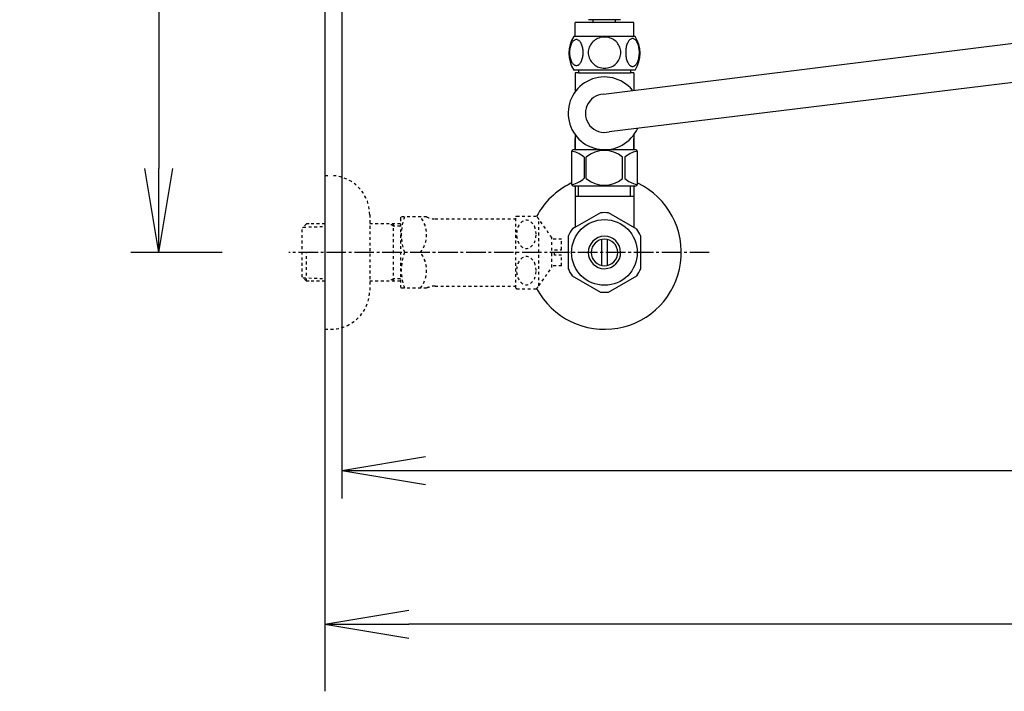
# Model space of a CAD drawing. Extents: x 1 to 2005, y 10 to 2810.
# Drawn here: x 236 to 588, y 1972 to 2212 of the extents above; entities that cross this region are included whole.
import ezdxf

# ---------------------------------------------------------------- set-up
doc = ezdxf.new("R2010")
doc.units = 0
doc.linetypes.add('EXLTYPE2', pattern=[2, 1, -1])
doc.linetypes.add('EXLTYPE3', pattern=[10, 7, -1, 1, -1])
doc.layers.get('0').update_dxf_attribs({"linetype": 'CONTINUOUS'})
doc.layers.get('DEFPOINTS').update_dxf_attribs({"linetype": 'CONTINUOUS'})
for name, color, linetype in [('タンク', 7, 'CONTINUOUS'), ('便器', 7, 'CONTINUOUS'), ('寸法', 7, 'CONTINUOUS'), ('止水栓', 7, 'CONTINUOUS')]:
    doc.layers.add(name, color=color, linetype=linetype)
doc.styles.add('EXCADDIM1', font='monotxt', dxfattribs={"width": 0.84, "bigfont": 'extfont'})
doc.styles.get("Standard").update_dxf_attribs({"font": 'monotxt', "bigfont": 'extfont'})
doc.dimstyles.new('ISO-25', dxfattribs={"dimtxt": 2.5, "dimasz": 2.5, "dimexe": 1.25, "dimexo": 0.625, "dimtad": 1, "dimtxsty": 'STANDARD', "dimcen": 2.5, "dimazin": 3, "dimtfac": 1, "dimtmove": 0, "dimatfit": 3})

# ---------------------------------------------------------------- blocks, each defined once
blk = doc.blocks.new('EX_NORM')
at = {"color": 0, "linetype": 'CONTINUOUS'}
for q in [(-1, 0.167), (-1, 0), (-1, -0.167)]:
    blk.add_line((0, 0), q, dxfattribs=at)
blk = doc.blocks.new('*D18')
at = {"layer": 'DEFPOINTS', "color": 0}
for p in [(1100, 2429), (345, 2418), (345, 1996)]:
    blk.add_point(p, dxfattribs=at)
at = {"layer": '便器', "color": 3, "linetype": 'CONTINUOUS'}
for p, q in [((1100, 2422), (1100, 1986)), ((345, 2411), (345, 1986)), ((1070, 1996), (375, 1996))]:
    blk.add_line(p, q, dxfattribs=at)
at = {"layer": '便器', "color": 3, "xscale": 30, "yscale": 30, "zscale": 30, "rotation": 180}
blk.add_blockref('EX_NORM', (345, 1996), dxfattribs=at)
at = {"layer": '便器', "color": 3, "xscale": 30, "yscale": 30, "zscale": 30}
blk.add_blockref('EX_NORM', (1100, 1996), dxfattribs=at)
at = {"layer": '便器', "color": 2, "insert": (722.5, 2019.5), "char_height": 40, "attachment_point": 5, "style": 'EXCADDIM1'}
blk.add_mtext('755', dxfattribs=at)
blk = doc.blocks.new('*D32')
at = {"layer": 'DEFPOINTS', "color": 0}
for p in [(376.25, 2429), (285.5, 2129), (345, 2129)]:
    blk.add_point(p, dxfattribs=at)
at = {"layer": '止水栓', "color": 3, "linetype": 'CONTINUOUS'}
for p, q in [((339.4, 2429), (275.5, 2429)), ((285.5, 2399), (285.5, 2159)), ((308.15, 2129), (275.5, 2129))]:
    blk.add_line(p, q, dxfattribs=at)
at = {"layer": '止水栓', "color": 3, "xscale": 30, "yscale": 30, "zscale": 30}
for p, rotation in [((285.5, 2429), 90), ((285.5, 2129), 270)]:
    blk.add_blockref('EX_NORM', p, dxfattribs=dict(at, rotation=rotation))
at = {"layer": '止水栓', "color": 2, "insert": (262, 2279), "char_height": 40, "attachment_point": 5, "rotation": 90, "style": 'EXCADDIM1'}
blk.add_mtext('300', dxfattribs=at)
blk = doc.blocks.new('*D33')
at = {"layer": 'DEFPOINTS', "color": 0}
for p in [(351, 2434), (1100, 2429), (1100, 2051)]:
    blk.add_point(p, dxfattribs=at)
at = {"layer": '寸法', "color": 3, "linetype": 'CONTINUOUS'}
for p, q in [((351, 2427), (351, 2041)), ((1100, 2422), (1100, 2041)), ((381, 2051), (1070, 2051))]:
    blk.add_line(p, q, dxfattribs=at)
at = {"layer": '寸法', "color": 3, "xscale": 30, "yscale": 30, "zscale": 30, "rotation": 180}
blk.add_blockref('EX_NORM', (351, 2051), dxfattribs=at)
at = {"layer": '寸法', "color": 3, "xscale": 30, "yscale": 30, "zscale": 30}
blk.add_blockref('EX_NORM', (1100, 2051), dxfattribs=at)
at = {"layer": '寸法', "color": 2, "insert": (725.5, 2074.5), "char_height": 40, "attachment_point": 5, "style": 'EXCADDIM1'}
blk.add_mtext('740', dxfattribs=at)

msp = doc.modelspace()

# ---------------------------------------------------------------- linework, layer by layer
at = {"layer": 'タンク', "color": 6, "linetype": 'CONTINUOUS'}
for p, q in [((434.5002, 2206.2728), (434.5002, 2211.2728)), ((455.5002, 2211.2728), (434.5002, 2211.2728)), ((450.7374, 2212.2726), (439.2374, 2212.2726)), ((440.9874, 2211.2728), (440.9874, 2212.2726)), ((448.9874, 2211.2728), (448.9874, 2212.2726)), ((455.5002, 2206.2728), (455.5002, 2211.2728))]:
    msp.add_line(p, q, dxfattribs=at)
at = {"layer": '便器', "color": 7, "linetype": 'CONTINUOUS'}
msp.add_line((345, 2810), (345, 1972), dxfattribs=at)
at = {"layer": '便器', "color": 6, "linetype": 'CONTINUOUS'}
for p, q in [((455.971, 2206.2728), (434.0326, 2206.2728)), ((444.6585, 2185.5897), (625.1558, 2208.0316)), ((455.971, 2194.2733), (434.031, 2194.2733)), ((629.583, 2194.4843), (446.6742, 2172.1566)), ((434.503, 2165.7733), (434.503, 2169.7728)), ((455.503, 2165.7733), (455.503, 2169.7728)), ((455.849, 2152.7733), (434.149, 2152.7733)), ((455.849, 2152.7733), (434.149, 2152.7733))]:
    msp.add_line(p, q, dxfattribs=at)
at = {"layer": '便器', "color": 6, "linetype": 'CONTINUOUS', "flags": 128}
for points in [[(445.0018, 2206.058), (444.5037, 2206.036), (444.0081, 2205.9701), (443.5199, 2205.8675), (443.034, 2205.7211), (442.5653, 2205.5355), (442.1136, 2205.3133), (441.6839, 2205.0521), (441.2811, 2204.7567), (440.9051, 2204.4296), (440.5633, 2204.0707), (440.2533, 2203.6849), (439.9798, 2203.2772), (439.743, 2202.8475), (439.5501, 2202.3983), (439.3963, 2201.9344), (439.2865, 2201.4608), (439.2205, 2200.9799), (439.1961, 2200.4965), (439.2205, 2200.0106), (439.2865, 2199.5297), (439.3963, 2199.056), (439.5501, 2198.5946), (439.743, 2198.1454), (439.9798, 2197.7157), (440.2533, 2197.3055), (440.5633, 2196.9222), (440.9051, 2196.5633), (441.2811, 2196.2362), (441.6839, 2195.9408), (442.1136, 2195.6796), (442.5653, 2195.4549), (443.034, 2195.2694), (443.5199, 2195.1254), (444.0155, 2195.0204), (444.5208, 2194.9569), (445.0286, 2194.9349), (445.5365, 2194.9569), (446.0418, 2195.0204), (446.5374, 2195.1254), (447.0233, 2195.2694), (447.492, 2195.4549), (447.9437, 2195.6796), (448.3734, 2195.9408), (448.7762, 2196.2362), (449.1522, 2196.5633), (449.494, 2196.9222), (449.804, 2197.3055), (450.0775, 2197.7157), (450.3143, 2198.1454), (450.5072, 2198.5946), (450.661, 2199.056), (450.7708, 2199.5297), (450.8368, 2200.0106), (450.8587, 2200.494)], [(450.8587, 2200.4965), (450.8368, 2200.9799), (450.7708, 2201.4608), (450.661, 2201.9344), (450.5072, 2202.3983), (450.3143, 2202.8451), (450.0775, 2203.2772), (449.804, 2203.6849), (449.494, 2204.0707), (449.1522, 2204.4271), (448.7762, 2204.7567), (448.3734, 2205.0497), (447.9437, 2205.3133), (447.492, 2205.538), (447.0233, 2205.7235), (446.5374, 2205.8675), (446.0418, 2205.9725), (445.5365, 2206.036), (445.0286, 2206.058), (445.0189, 2206.058), (445.0116, 2206.058), (445.0018, 2206.058)], [(437.3993, 2200.5306), (437.3895, 2200.9335), (437.3602, 2201.3339), (437.3138, 2201.7294), (437.2503, 2202.1127), (437.1698, 2202.4862), (437.0697, 2202.8451), (436.9549, 2203.1844), (436.8255, 2203.5067), (436.6815, 2203.8046), (436.5228, 2204.0756), (436.3543, 2204.3221), (436.1737, 2204.5394), (435.9832, 2204.7274), (435.7855, 2204.8812), (435.5828, 2205.0008), (435.3729, 2205.0887), (435.1629, 2205.1424), (434.9481, 2205.1595), (434.7357, 2205.1424), (434.5233, 2205.0887), (434.3133, 2205.0008), (434.1107, 2204.8812), (433.9129, 2204.725), (433.7249, 2204.5394), (433.5443, 2204.3221), (433.3734, 2204.078), (433.2171, 2203.8046), (433.0731, 2203.5067), (432.9412, 2203.1844), (432.8265, 2202.8451), (432.7288, 2202.4862), (432.6483, 2202.1151), (432.5824, 2201.7294), (432.536, 2201.3339), (432.5091, 2200.9335), (432.4993, 2200.5306), (432.5091, 2200.1278), (432.536, 2199.7274), (432.5824, 2199.3319), (432.6458, 2198.9462), (432.7288, 2198.5726), (432.8265, 2198.2137), (432.9412, 2197.8744), (433.0731, 2197.5521), (433.2171, 2197.2567), (433.3734, 2196.9833), (433.5443, 2196.7367), (433.7225, 2196.5194), (433.9129, 2196.3339), (434.1107, 2196.18), (434.3133, 2196.058), (434.5233, 2195.9701), (434.7357, 2195.9164), (434.9481, 2195.8993), (435.1629, 2195.9188), (435.3729, 2195.9701), (435.5828, 2196.058), (435.7855, 2196.18), (435.9832, 2196.3339)], [(457.4969, 2200.5233), (457.4871, 2200.9603), (457.4603, 2201.3924), (457.4139, 2201.8173), (457.348, 2202.2323), (457.2674, 2202.6327), (457.1698, 2203.0184), (457.0526, 2203.3871), (456.9232, 2203.7313), (456.7791, 2204.0536), (456.6204, 2204.3466), (456.452, 2204.6127), (456.2713, 2204.8446), (456.0833, 2205.0472), (455.8856, 2205.2133), (455.6805, 2205.3451), (455.473, 2205.4379), (455.2606, 2205.4965), (455.0482, 2205.5135), (454.8333, 2205.494), (454.6209, 2205.4379), (454.4134, 2205.3451), (454.2083, 2205.2133), (454.0106, 2205.0472), (453.8226, 2204.8446), (453.6419, 2204.6102), (453.4735, 2204.3466), (453.3148, 2204.0536), (453.1707, 2203.7313), (453.0413, 2203.3871), (452.9266, 2203.0184), (452.8265, 2202.6327), (452.7459, 2202.2299), (452.68, 2201.8148), (452.6336, 2201.39), (452.6068, 2200.9579), (452.597, 2200.5233), (452.6068, 2200.0887), (452.6361, 2199.6566), (452.6825, 2199.2318), (452.7459, 2198.8168), (452.8265, 2198.4139), (452.9266, 2198.0282), (453.0413, 2197.662), (453.1707, 2197.3153), (453.3148, 2196.9955), (453.4735, 2196.7001), (453.6419, 2196.4364), (453.8226, 2196.202), (454.0106, 2196.0018), (454.2083, 2195.8334), (454.4134, 2195.704), (454.6209, 2195.6088), (454.8333, 2195.5526), (455.0482, 2195.5331), (455.2606, 2195.5526), (455.473, 2195.6088), (455.6805, 2195.704), (455.8856, 2195.8334), (456.0833, 2196.0018)], [(435.9832, 2196.3339), (436.1737, 2196.5194), (436.3543, 2196.7367), (436.5228, 2196.9833), (436.6815, 2197.2567), (436.8255, 2197.5546), (436.9549, 2197.8744), (437.0697, 2198.2137), (437.1698, 2198.5726), (437.2503, 2198.9462), (437.3138, 2199.3319)], [(437.3138, 2199.3319), (437.3602, 2199.725), (437.3895, 2200.1254), (437.3993, 2200.5282)], [(456.0833, 2196.0018), (456.2713, 2196.202), (456.452, 2196.4364), (456.6229, 2196.7001), (456.7791, 2196.9955), (456.9232, 2197.3153), (457.055, 2197.662), (457.1698, 2198.0282), (457.2674, 2198.4139), (457.348, 2198.8168), (457.4139, 2199.2318)], [(457.4139, 2199.2318), (457.4603, 2199.6566), (457.4871, 2200.0887), (457.4969, 2200.5233)], [(434.501, 2193.2733), (434.501, 2189.2733)], [(435.701, 2193.2733), (434.501, 2193.2733)], [(435.701, 2194.2733), (435.701, 2193.2733)], [(435.701, 2193.2733), (454.301, 2193.2733)], [(454.301, 2194.2733), (454.301, 2193.2733)], [(455.501, 2193.2733), (454.301, 2193.2733)], [(455.501, 2193.2733), (455.501, 2187.1382)], [(434.501, 2189.2733), (434.501, 2186.4382)], [(434.501, 2171.1085), (434.501, 2165.7733)], [(455.501, 2171.1085), (455.501, 2165.7733)], [(433.151, 2164.7733), (433.151, 2153.7104)], [(455.851, 2165.7733), (434.151, 2165.7733)], [(452.751, 2165.7733), (451.802, 2165.7733)], [(456.851, 2153.7733), (456.851, 2164.7733)], [(437.6808, 2163.0852), (437.6808, 2155.4614)], [(438.5087, 2155.4614), (438.5087, 2163.0852)], [(451.4934, 2155.4614), (451.4934, 2163.0852)], [(452.3212, 2163.0852), (452.3212, 2155.4614)], [(455.849, 2152.7733), (434.149, 2152.7733)]]:
    msp.add_lwpolyline(points, dxfattribs=at)
at = {"layer": '便器', "color": 6, "linetype": 'CONTINUOUS'}
for centre, radius, start, end in [((443.2513, 2200.2718), 10.9999, 146.937744, 213.054688), ((446.7523, 2200.2718), 10.9985, 326.94841, 33.059082), ((445.001, 2178.7733), 13, 39.656938, 336.135187), ((445.001, 2178.7733), 6.825, 92.876908, 284.190805), ((434.151, 2164.7733), 1, 90, 180), ((431.1883, 2155.4837), 9.9968, 49.498904, 75.803697), ((445.001, 2155.4837), 9.9967, 49.499994, 130.500006), ((458.8137, 2155.4837), 9.9968, 104.196245, 130.501038), ((455.851, 2164.7733), 1, 0, 90), ((434.149, 2153.7733), 1, 180, 270), ((431.1864, 2163.0629), 9.9967, 283.315638, 310.500807), ((444.999, 2163.0629), 9.9967, 229.499994, 310.500006), ((458.8117, 2163.0629), 9.9967, 229.499193, 256.684362), ((455.849, 2153.7733), 1, 270, 360)]:
    msp.add_arc(centre, radius, start, end, dxfattribs=at)
at = {"layer": '止水栓', "color": 3, "linetype": 'EXLTYPE2'}
for p, q in [((345, 2156.4989), (347, 2156.4989)), ((361, 2142.4989), (361, 2115.4989)), ((338.339, 2139.2673), (336.84, 2137.7683)), ((339.32, 2139.2989), (338.34, 2139.2683)), ((345, 2139.2989), (339.32, 2139.2989)), ((372, 2139.2989), (361, 2139.2989)), ((369.4673, 2138.4657), (368.0241, 2139.2989)), ((369.4673, 2118.6989), (369.4673, 2139.2989)), ((372, 2141.2489), (372.2887, 2141.7489)), ((372, 2141.2489), (372, 2116.7489)), ((381.3613, 2141.7489), (372.2887, 2141.7489)), ((384.3924, 2140.9989), (413.2726, 2140.9989)), ((413.2726, 2116.2462), (413.2726, 2141.7467)), ((413.5559, 2141.9982), (420.5383, 2141.9982)), ((421.549, 2117.0934), (421.549, 2140.8995)), ((426.173, 2134.2955), (421.549, 2140.8995)), ((336.84, 2120.2295), (336.84, 2137.7683)), ((337.1605, 2138.0694), (345, 2138.3144)), ((372, 2138.3865), (369.4673, 2138.4657)), ((429.674, 2133.7487), (426.1657, 2133.7487)), ((426.173, 2123.6974), (426.173, 2134.2955)), ((429.674, 2129.9987), (429.674, 2133.7487)), ((338.34, 2118.7295), (338.34, 2128.9977)), ((427.174, 2129.9987), (429.674, 2129.9987)), ((427.174, 2127.9991), (427.174, 2129.9987)), ((429.674, 2127.9991), (427.174, 2127.9991)), ((429.674, 2124.2491), (429.674, 2127.9991)), ((421.549, 2117.0934), (426.173, 2123.6974)), ((429.674, 2124.2491), (426.173, 2124.2491)), ((338.339, 2118.7305), (336.84, 2120.2295)), ((337.1605, 2119.9284), (345, 2119.6834)), ((339.32, 2118.6989), (338.34, 2118.7295)), ((345, 2118.6989), (339.32, 2118.6989)), ((372, 2118.6989), (361, 2118.6989)), ((369.4673, 2119.5322), (368.0241, 2118.6989)), ((372, 2119.6113), (369.4673, 2119.5322)), ((372, 2116.7489), (372.2887, 2116.2489)), ((381.3613, 2116.2489), (372.2887, 2116.2489)), ((384.3924, 2116.9989), (413.2726, 2116.9989)), ((413.5559, 2115.9972), (420.5383, 2115.9972)), ((345, 2101.4989), (347, 2101.4989))]:
    msp.add_line(p, q, dxfattribs=at)
at = {"layer": '止水栓', "color": 6, "linetype": 'CONTINUOUS'}
for p, q in [((434.502, 2152.7733), (434.502, 2138.6328)), ((435.686, 2148.999), (435.686, 2152.7733)), ((454.3164, 2148.999), (454.3164, 2152.7733)), ((455.5005, 2152.7733), (455.5005, 2138.6328)), ((455.5005, 2148.999), (434.502, 2148.999)), ((443.5547, 2143.1762), (433.5596, 2137.4906)), ((456.5576, 2137.3362), (446.4453, 2143.1762)), ((434.502, 2138.6328), (434.502, 2138.0273)), ((455.5005, 2138.6328), (455.5005, 2137.9467)), ((434.502, 2138.0273), (433.5571, 2137.4902)), ((432.002, 2134.8359), (432.002, 2123.1616)), ((444.0015, 2124.3554), (444.0015, 2133.6425)), ((446.001, 2133.6425), (446.001, 2124.3554)), ((458.0005, 2123.1616), (458.0005, 2134.8364)), ((433.4473, 2120.6591), (443.5596, 2114.8213)), ((446.4453, 2114.8217), (456.5552, 2120.6591))]:
    msp.add_line(p, q, dxfattribs=at)
at = {"layer": '止水栓', "color": 6, "linetype": 'EXLTYPE3'}
for q in [(332, 2128.9989), (334.3, 2128.9989)]:
    msp.add_line((482.5, 2128.9989), q, dxfattribs=at)
at = {"layer": '止水栓', "color": 3, "linetype": 'EXLTYPE2', "flags": 128}
for points in [[(420.5383, 2135.4967), (420.5261, 2135.9362), (420.4846, 2136.3756), (420.4186, 2136.8053), (420.3283, 2137.2252), (420.2111, 2137.6329), (420.072, 2138.026), (419.9084, 2138.3971), (419.7228, 2138.7462), (419.5178, 2139.0709), (419.2932, 2139.3712), (419.0515, 2139.6373), (418.7927, 2139.8766), (418.5217, 2140.0792), (418.2409, 2140.2477), (417.9504, 2140.382), (417.6525, 2140.4772), (417.3522, 2140.5333), (417.0471, 2140.5529), (416.7419, 2140.5333), (416.4416, 2140.4772), (416.1437, 2140.382), (415.8532, 2140.2477), (415.5725, 2140.0792), (415.3039, 2139.8766), (415.0476, 2139.6373), (414.8059, 2139.3688), (414.5788, 2139.0709), (414.3737, 2138.7462), (414.1882, 2138.3971), (414.0222, 2138.026), (413.883, 2137.6329), (413.7658, 2137.2252), (413.6755, 2136.8053), (413.6096, 2136.3756), (413.5705, 2135.9362), (413.5583, 2135.4967), (413.5705, 2135.0548), (413.612, 2134.6178), (413.6755, 2134.1881), (413.7658, 2133.7682), (413.883, 2133.3605), (414.0222, 2132.9674), (414.1857, 2132.5963), (414.3713, 2132.2472), (414.5788, 2131.92), (414.8034, 2131.6222), (415.0451, 2131.3536), (415.3039, 2131.1168), (415.5749, 2130.9142), (415.8557, 2130.7433), (416.1437, 2130.6114), (416.4416, 2130.5162), (416.7419, 2130.4601), (417.0471, 2130.4406), (417.3522, 2130.4601), (417.6525, 2130.5162), (417.9504, 2130.6114), (418.2409, 2130.7457), (418.5217, 2130.9142)], [(420.4186, 2134.1881), (420.4846, 2134.6178), (420.5236, 2135.0573), (420.5383, 2135.4967)], [(418.5217, 2130.9142), (418.7927, 2131.1168), (419.049, 2131.3536), (419.2907, 2131.6222), (419.5178, 2131.92), (419.7228, 2132.2448), (419.9084, 2132.5963), (420.072, 2132.9674), (420.2111, 2133.3605), (420.3283, 2133.7682), (420.4186, 2134.1881)], [(420.5383, 2122.4987), (420.5261, 2122.9381), (420.4846, 2123.3776), (420.4186, 2123.8073), (420.3283, 2124.2272), (420.2111, 2124.6349), (420.072, 2125.028), (419.9084, 2125.399), (419.7228, 2125.7482), (419.5178, 2126.0753), (419.2932, 2126.3732), (419.0515, 2126.6417), (418.7927, 2126.8785), (418.5217, 2127.0812), (418.2409, 2127.2496), (417.9504, 2127.3839), (417.6525, 2127.4791), (417.3522, 2127.5377), (417.0471, 2127.5548), (416.7419, 2127.5377), (416.4416, 2127.4791), (416.1437, 2127.3839), (415.8532, 2127.2496), (415.5725, 2127.0812), (415.3039, 2126.8785), (415.0476, 2126.6417), (414.8059, 2126.3732), (414.5788, 2126.0753), (414.3737, 2125.7482), (414.1882, 2125.399), (414.0222, 2125.028), (413.883, 2124.6349), (413.7658, 2124.2272), (413.6755, 2123.8073), (413.6096, 2123.3776), (413.5705, 2122.9381), (413.5583, 2122.4987), (413.5705, 2122.0568), (413.612, 2121.6198), (413.6755, 2121.1901), (413.7658, 2120.7677), (413.883, 2120.36), (414.0222, 2119.9694), (414.1857, 2119.5983), (414.3713, 2119.2467), (414.5788, 2118.922), (414.8034, 2118.6241), (415.0451, 2118.3556), (415.3039, 2118.1188), (415.5749, 2117.9137), (415.8557, 2117.7452), (416.1437, 2117.6134), (416.4416, 2117.5182), (416.7419, 2117.4596), (417.0471, 2117.4401), (417.3522, 2117.4596), (417.6525, 2117.5182), (417.9504, 2117.6134), (418.2409, 2117.7452), (418.5217, 2117.9137)], [(418.5217, 2117.9137), (418.7927, 2118.1188), (419.049, 2118.3556), (419.2907, 2118.6241), (419.5178, 2118.922), (419.7228, 2119.2467), (419.9084, 2119.5983), (420.072, 2119.9694), (420.2111, 2120.36), (420.3283, 2120.7677), (420.4186, 2121.1901)], [(420.4186, 2121.1901), (420.4846, 2121.6198), (420.5236, 2122.0568), (420.5383, 2122.4987)]]:
    msp.add_lwpolyline(points, dxfattribs=at)
at = {"layer": '止水栓', "color": 6, "linetype": 'CONTINUOUS'}
msp.add_circle((445, 2128.999), 11.75, dxfattribs=at)
at = {"layer": '止水栓', "color": 3, "linetype": 'EXLTYPE2'}
for centre, radius, start, end in [((347, 2142.4989), 14, 0, 90), ((390.9007, 2135.3739), 18.6121, 159.969519, 200.030481), ((371.1783, 2135.3739), 10.183, 321.240977, 38.759023), ((384.3924, 2147.4989), 6.5, 242.204228, 270), ((417.0471, 2137.7477), 5.5, 129.402573, 133.338501), ((417.0471, 2137.7477), 5.5001, 35.004379, 50.597412), ((390.9007, 2122.6239), 18.6121, 159.969519, 200.030481), ((371.1783, 2122.6239), 10.183, 321.240977, 38.759023), ((347, 2115.4989), 14, 270, 0), ((384.3924, 2110.4989), 6.5, 90, 117.795772), ((417.0471, 2120.2477), 5.5, 226.661499, 230.597427), ((417.0471, 2120.2477), 5.5, 309.402588, 324.996918)]:
    msp.add_arc(centre, radius, start, end, dxfattribs=at)
at = {"layer": '止水栓', "color": 6, "linetype": 'CONTINUOUS'}
for centre, radius, start, end in [((445, 2128.9989), 27.5, 115.872096, 152.011996), ((445, 2128.9989), 27.5, 207.988966, 64.127904), ((445, 2128.999), 14.2507, 84.179016, 95.820984), ((445, 2128.999), 14.2485, 143.415161, 155.815567), ((445, 2128.999), 14.2509, 24.18074, 35.820297), ((445, 2128.999), 5.7986, 180.530731, 179.999969), ((445, 2128.999), 4.7488, 180.648041, 180.000092), ((445, 2128.999), 14.2487, 204.184753, 215.825424), ((445, 2128.999), 14.2504, 324.180481, 335.81987), ((445, 2128.999), 14.2507, 264.179016, 275.820984)]:
    msp.add_arc(centre, radius, start, end, dxfattribs=at)

# ---------------------------------------------------------------- dimensions: what is measured, and where the dimension line sits
at = {"layer": '便器', "color": 3, "linetype": 'CONTINUOUS'}
dim = msp.add_linear_dim(base=(345, 1996), p1=(1100, 2429), p2=(345, 2418), dimstyle='ISO-25', override={"dimtxt": 40, "dimasz": 30, "dimexe": 10, "dimexo": 7, "dimgap": 0, "dimtad": 1, "dimjust": 0, "dimtih": 0, "dimtoh": 0, "dimdec": 1, "dimzin": 8, "dimlunit": 2, "dimtxsty": 'EXCADDIM1', "dimblk1": 'EX_NORM', "dimblk2": 'EX_NORM', "dimsah": 1, "dimse1": 0, "dimse2": 0, "dimclrd": 3, "dimclre": 3, "dimclrt": 2, "dimtmove": 2}, dxfattribs=at)
dim.commit()
dim.dimension.update_dxf_attribs({"geometry": '*D18', "text_midpoint": (722.5, 2019.5), "dimtype": 160})
at = {"layer": '寸法', "color": 3, "linetype": 'CONTINUOUS'}
dim = msp.add_linear_dim(base=(1100, 2051), p1=(351.0015, 2434.0004), p2=(1100, 2429), text='740', dimstyle='ISO-25', override={"dimtxt": 40, "dimasz": 30, "dimexe": 10, "dimexo": 7, "dimgap": 0, "dimtad": 1, "dimjust": 0, "dimtih": 0, "dimtoh": 0, "dimdec": 1, "dimzin": 8, "dimlunit": 2, "dimtxsty": 'EXCADDIM1', "dimblk1": 'EX_NORM', "dimblk2": 'EX_NORM', "dimsah": 1, "dimse1": 0, "dimse2": 0, "dimclrd": 3, "dimclre": 3, "dimclrt": 2, "dimtmove": 2}, dxfattribs=at)
dim.commit()
dim.dimension.update_dxf_attribs({"geometry": '*D33', "text_midpoint": (725.5007, 2074.5), "dimtype": 160})
at = {"layer": '止水栓', "color": 3, "linetype": 'CONTINUOUS'}
dim = msp.add_linear_dim(base=(285.5, 2129), p1=(376.25, 2429), p2=(345, 2129), angle=90, dimstyle='ISO-25', override={"dimtxt": 40, "dimasz": 30, "dimexe": 10, "dimexo": 36.849999, "dimgap": 0, "dimtad": 1, "dimjust": 0, "dimtih": 0, "dimtoh": 0, "dimdec": 1, "dimzin": 8, "dimlunit": 2, "dimtxsty": 'EXCADDIM1', "dimblk1": 'EX_NORM', "dimblk2": 'EX_NORM', "dimsah": 1, "dimse1": 0, "dimse2": 0, "dimclrd": 3, "dimclre": 3, "dimclrt": 2, "dimtmove": 2}, dxfattribs=at)
dim.commit()
dim.dimension.update_dxf_attribs({"geometry": '*D32', "text_midpoint": (262, 2279), "dimtype": 160})

doc.saveas('drawing.dxf')
